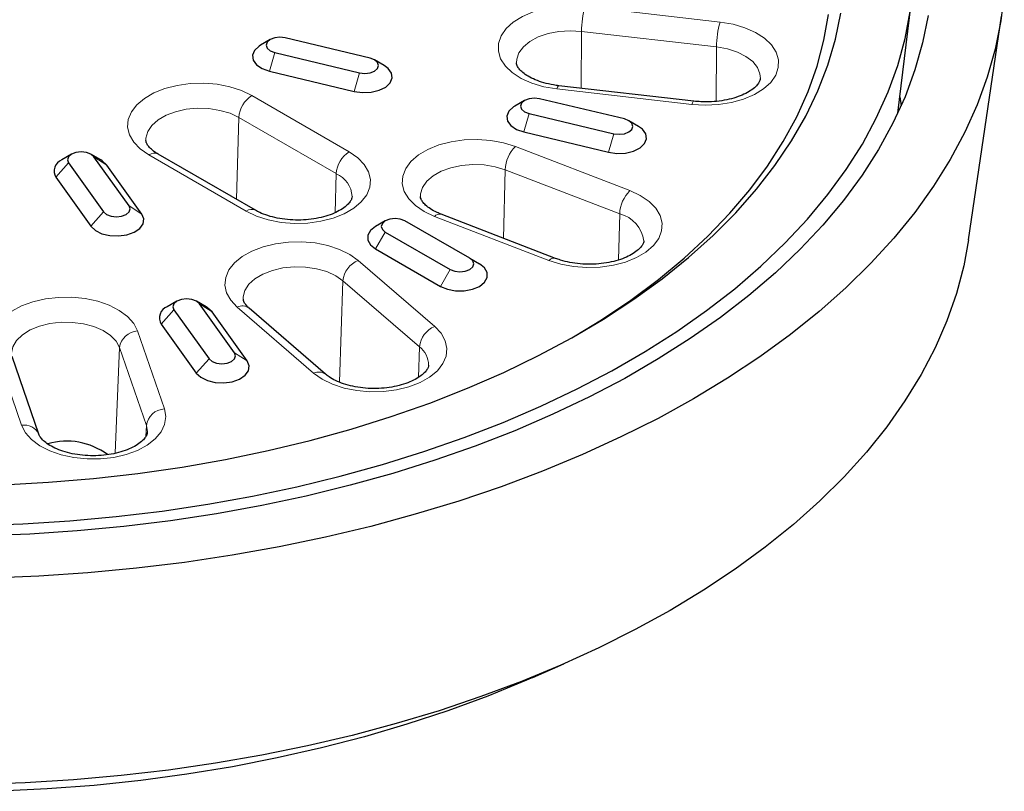
# Model space of a CAD drawing. Units: millimetres. Extents: x 0 to 420, y 0 to 297.
# Drawn here: x 315 to 369, y 129 to 171 of the extents above; entities that cross this region are included whole.
import ezdxf

# ---------------------------------------------------------------- set-up
doc = ezdxf.new("R2010")
doc.units = ezdxf.units.MM

msp = doc.modelspace()

# ---------------------------------------------------------------- linework, layer by layer
at = {"color": 8, "linetype": 'Continuous', "lineweight": 18}
for p, q in [((345.816, 171.4197), (353.1719, 170.575)), ((345.5957, 166.9666), (345.621, 170.0658)), ((352.9769, 169.2211), (345.621, 170.0658)), ((352.9527, 166.2573), (352.9769, 169.2211)), ((328.9054, 168.9102), (328.6184, 167.8978)), ((333.5248, 167.8056), (333.2378, 166.7932)), ((351.6245, 166.0843), (344.2686, 166.929)), ((327.6611, 166.5709), (332.9644, 163.5094)), ((326.822, 160.9182), (326.9544, 165.3749)), ((332.2577, 162.3134), (326.9544, 165.3749)), ((342.7636, 165.5964), (342.4766, 164.584)), ((347.383, 164.4918), (347.096, 163.4794)), ((342.0195, 163.7943), (348.2555, 161.3889)), ((319.0614, 163.2274), (319.7543, 162.7806)), ((327.3561, 160.2717), (322.0528, 163.3333)), ((317.6756, 162.896), (316.9827, 162.1179)), ((341.3773, 158.7906), (341.4642, 162.5266)), ((347.7003, 160.1212), (341.4642, 162.5266)), ((332.1945, 160.1863), (332.2577, 162.3134)), ((320.9748, 160.5606), (321.6677, 160.1139)), ((319.589, 160.2293), (318.8961, 159.4512)), ((343.8491, 157.5819), (337.613, 159.9873)), ((347.6419, 157.6149), (347.7003, 160.1212)), ((334.9332, 159.1353), (334.4029, 158.2167)), ((333.4571, 157.5881), (337.6239, 153.9882)), ((338.4688, 157.0942), (337.9384, 156.1757)), ((332.4324, 150.9572), (332.6262, 156.4796)), ((336.7929, 152.8796), (332.6262, 156.4796)), ((324.8016, 155.2272), (325.4946, 154.7805)), ((331.0292, 151.4444), (326.8624, 155.0444)), ((323.4158, 154.8958), (322.7229, 154.1177)), ((321.4325, 153.746), (322.8956, 149.4995)), ((336.7344, 151.2105), (336.7929, 152.8796)), ((315.1167, 148.6062), (313.6535, 152.8527)), ((320.2117, 147.0823), (320.4523, 152.8454)), ((321.9155, 148.5989), (320.4523, 152.8454)), ((326.7151, 152.5605), (327.408, 152.1138)), ((325.3292, 152.2291), (324.6363, 151.451)), ((321.8905, 148.0003), (321.9155, 148.5989))]:
    msp.add_line(p, q, dxfattribs=at)
at = {"color": 7, "linetype": 'Continuous', "lineweight": 25}
for p, q in [((362.8509, 165.6089), (363.5822, 171.5654)), ((366.7101, 158.7135), (368.5057, 170.8879)), ((328.662, 169.6163), (328.1316, 169.31)), ((334.0988, 168.6056), (329.4794, 169.7102)), ((328.9054, 168.9102), (333.5248, 167.8056)), ((334.8726, 168.2054), (334.3422, 168.5117)), ((328.6184, 167.8978), (333.2378, 166.7932)), ((351.7386, 166.2612), (344.3827, 167.1059)), ((342.5202, 166.3025), (341.9898, 165.9962)), ((347.957, 165.2918), (343.3376, 166.3964)), ((362.9605, 166.5015), (363.0366, 166.0172)), ((342.7636, 165.5964), (347.383, 164.4918)), ((348.7308, 164.8916), (348.2004, 165.1979)), ((342.4766, 164.584), (347.096, 163.4794)), ((317.8381, 163.3678), (317.3076, 163.0615)), ((319.4293, 163.0615), (318.8989, 163.3678)), ((320.9748, 160.5606), (319.0614, 163.2274)), ((327.856, 160.3212), (322.5527, 163.3828)), ((317.6756, 162.896), (319.589, 160.2293)), ((321.6677, 160.1139), (319.7543, 162.7806)), ((316.9827, 162.1179), (318.8961, 159.4512)), ((344.2089, 157.6983), (337.9729, 160.1038)), ((334.9331, 159.7475), (334.4027, 159.4412)), ((339.5294, 157.7066), (335.9939, 159.7476)), ((334.9332, 159.1353), (338.4688, 157.0942)), ((334.4029, 158.2167), (337.9384, 156.1757)), ((339.5294, 157.7066), (340.0597, 157.4003)), ((323.5783, 155.3676), (323.0479, 155.0613)), ((325.1696, 155.0613), (324.6391, 155.3676)), ((326.7151, 152.5605), (324.8016, 155.2272)), ((323.4158, 154.8958), (325.3292, 152.2291)), ((327.408, 152.1138), (325.4946, 154.7805)), ((331.683, 151.3845), (327.5162, 154.9845)), ((322.7229, 154.1177), (324.6363, 151.451)), ((316.0621, 148.1155), (314.5989, 152.3619)), ((342.9741, 134.8728), (344.6643, 135.6125))]:
    msp.add_line(p, q, dxfattribs=at)
at = {"color": 7, "linetype": 'Continuous', "lineweight": 25, "flags": 128}
for points in [[(368.6529, 172.1822), (368.4674, 170.6392), (368.1586, 169.1027), (367.7273, 167.5761), (367.1742, 166.0627), (366.5007, 164.5656), (365.7081, 163.0881), (364.7982, 161.6332), (363.7729, 160.2042), (362.6343, 158.804), (361.3849, 157.4357), (360.0274, 156.1022), (358.5647, 154.8063), (356.9998, 153.5507), (355.3362, 152.3383), (353.5773, 151.1714), (351.727, 150.0527), (349.7892, 148.9846), (347.7679, 147.9692), (345.6676, 147.0088), (343.4927, 146.1054), (341.2479, 145.261), (338.9379, 144.4773), (336.5676, 143.7561), (334.1422, 143.0988), (331.6668, 142.5069), (329.1467, 141.9816), (326.5873, 141.5241), (323.9939, 141.1352), (321.3723, 140.816), (318.7279, 140.567), (316.0664, 140.3887), (313.3935, 140.2816)], [(312.6356, 143.1524), (315.1923, 143.2417), (317.7385, 143.4022), (320.2683, 143.6335), (322.7758, 143.9351), (325.2552, 144.3063), (327.7006, 144.7462), (330.1063, 145.2538), (332.4667, 145.8278), (334.7763, 146.4671), (337.0297, 147.17), (339.2217, 147.935), (341.3471, 148.7602), (343.4009, 149.6437), (345.3784, 150.5835), (347.275, 151.5773), (349.0861, 152.6228), (350.8076, 153.7177), (352.4355, 154.8593), (353.966, 156.0449), (355.3954, 157.2719), (356.7205, 158.5373), (357.9382, 159.8382), (359.0455, 161.1715), (360.04, 162.5341), (360.9192, 163.9229), (361.6812, 165.3346), (362.3242, 166.7659), (362.8467, 168.2134), (363.2474, 169.6739), (363.5253, 171.1438)], [(364.4966, 170.9289), (364.2022, 169.4435), (363.7848, 167.968), (363.2454, 166.5058), (362.5851, 165.0601), (361.8055, 163.6344), (360.9084, 162.232), (359.8959, 160.8559), (358.7702, 159.5095), (357.534, 158.1958), (356.1902, 156.9178), (354.7417, 155.6784), (353.192, 154.4806), (351.5446, 153.3271), (349.8032, 152.2205), (347.972, 151.1633), (346.055, 150.1581), (344.0568, 149.207), (341.9819, 148.3124), (339.8351, 147.4762), (337.6213, 146.7004), (335.3456, 145.9868), (333.0133, 145.3369), (330.6297, 144.7524), (328.2002, 144.2345), (325.7306, 143.7845), (323.2264, 143.4033), (320.6934, 143.0919), (318.1375, 142.8509), (315.5645, 142.681), (312.9804, 142.5825)], [(314.116, 145.365), (316.5803, 145.4995), (319.0299, 145.7053), (321.4584, 145.9819), (323.8597, 146.3285), (326.2279, 146.7444), (328.5569, 147.2285), (330.8408, 147.7794), (333.0738, 148.396), (335.2504, 149.0765), (337.365, 149.8193), (339.4123, 150.6225), (341.3871, 151.4841), (343.2844, 152.4018), (345.0995, 153.3735), (346.8276, 154.3965), (348.4646, 155.4684), (350.0062, 156.5864), (351.4485, 157.7477), (352.788, 158.9494), (354.0211, 160.1884), (355.1449, 161.4617), (356.1564, 162.7659), (357.0532, 164.0978), (357.8329, 165.454), (358.4935, 166.8311), (359.0335, 168.2257), (359.4514, 169.6341), (359.7462, 171.0529)], [(345.2782, 153.4746), (346.7025, 154.3464), (348.3031, 155.4228), (349.8072, 156.5445), (351.2109, 157.7088), (352.5108, 158.9127), (353.7033, 160.153), (354.7854, 161.4266), (355.7545, 162.7301), (356.6079, 164.0604), (357.3435, 165.4139), (357.9594, 166.7872), (358.4541, 168.1767), (358.8262, 169.5789), (359.0748, 170.9901)], [(329.4794, 169.7102), (329.1924, 169.7432), (328.9054, 169.7102), (328.6621, 169.6163), (328.4995, 169.4759), (328.4424, 169.3102), (328.4995, 169.1445), (328.6621, 169.004), (328.9054, 168.9102)], [(328.1316, 169.31), (328.0518, 169.2602), (327.8066, 169.0292), (327.697, 168.7657), (327.7338, 168.4956), (327.9134, 168.2453), (328.2182, 168.0393), (328.6184, 167.8978)], [(333.5248, 167.8056), (333.8118, 167.7726), (334.0988, 167.8056), (334.3421, 167.8994), (334.5047, 168.0399), (334.5618, 168.2056), (334.5047, 168.3713), (334.3421, 168.5118), (334.0988, 168.6056)], [(333.2378, 166.7932), (333.6941, 166.7299), (334.162, 166.7512), (334.5955, 166.8549), (334.9524, 167.0308), (335.1976, 167.2618), (335.3072, 167.5253), (335.2704, 167.7953), (335.0908, 168.0456), (334.8726, 168.2054)], [(343.3376, 166.3964), (343.0506, 166.4294), (342.7636, 166.3964), (342.5203, 166.3026), (342.3577, 166.1621), (342.3006, 165.9964), (342.3577, 165.8307), (342.5203, 165.6903), (342.7636, 165.5964)], [(341.9898, 165.9962), (341.91, 165.9464), (341.6648, 165.7154), (341.5552, 165.452), (341.592, 165.1819), (341.7716, 164.9316), (342.0764, 164.7256), (342.4766, 164.584)], [(347.383, 164.4918), (347.67, 164.4589), (347.957, 164.4918), (348.2003, 164.5857), (348.3629, 164.7261), (348.42, 164.8918), (348.3629, 165.0575), (348.2003, 165.198), (347.957, 165.2918)], [(347.096, 163.4794), (347.5523, 163.4162), (348.0202, 163.4374), (348.4537, 163.5411), (348.8106, 163.717), (349.0558, 163.948), (349.1654, 164.2115), (349.1285, 164.4816), (348.949, 164.7319), (348.7308, 164.8916)], [(319.0614, 163.2274), (318.8988, 163.3678), (318.6555, 163.4617), (318.3685, 163.4946), (318.0815, 163.4617), (317.8382, 163.3678), (317.6756, 163.2274), (317.6185, 163.0617), (317.6756, 162.896)], [(319.7543, 162.7806), (319.5091, 163.0116), (319.4293, 163.0615)], [(319.589, 160.2293), (319.7516, 160.0888), (319.9949, 159.9949), (320.2819, 159.962), (320.5689, 159.9949), (320.8122, 160.0888), (320.9748, 160.2293), (321.0319, 160.395), (320.9748, 160.5606)], [(318.8961, 159.4512), (319.1413, 159.2202), (319.4981, 159.0442), (319.9317, 158.9405), (320.3996, 158.9193), (320.8559, 158.9825), (321.2561, 159.1241), (321.5609, 159.3301), (321.7405, 159.5804), (321.7773, 159.8505), (321.6677, 160.1139)], [(335.9939, 159.7476), (335.7506, 159.8414), (335.4635, 159.8744), (335.1765, 159.8414), (334.9332, 159.7476), (334.7706, 159.6071), (334.7135, 159.4414), (334.7706, 159.2757), (334.9332, 159.1353)], [(334.4027, 159.4412), (334.127, 159.2221), (333.982, 158.9645), (333.982, 158.6936), (334.127, 158.4359), (334.4029, 158.2167)], [(366.7101, 158.7135), (366.4461, 157.2942), (366.0461, 155.7907), (365.5245, 154.2998), (364.8825, 152.8246), (364.1213, 151.3684), (363.2427, 149.9344), (362.2487, 148.5257), (361.1414, 147.1455), (359.9232, 145.7967), (358.5969, 144.4824), (357.1653, 143.2055), (355.6316, 141.9686), (353.9992, 140.7747), (352.2716, 139.6262), (350.4527, 138.5257), (348.5464, 137.4757), (346.557, 136.4784), (344.4887, 135.536), (342.3463, 134.6506), (340.1343, 133.8242), (337.8576, 133.0585), (335.5212, 132.3553), (333.1304, 131.716), (330.6902, 131.1422), (328.2062, 130.635), (325.6837, 130.1956), (323.1282, 129.8249), (320.5455, 129.5238), (317.9412, 129.2929), (315.321, 129.1327), (312.6907, 129.0436)], [(338.4688, 157.0942), (338.7121, 157.0004), (338.9991, 156.9674), (339.2861, 157.0004), (339.5294, 157.0942), (339.692, 157.2347), (339.7491, 157.4004), (339.692, 157.5661), (339.5294, 157.7066)], [(337.9384, 156.1757), (338.3181, 156.0164), (338.7644, 155.9327), (339.2337, 155.9327), (339.6801, 156.0164), (340.0597, 156.1757), (340.3356, 156.3949), (340.4806, 156.6525), (340.4806, 156.9235), (340.3356, 157.1811), (340.0597, 157.4003)], [(324.8016, 155.2272), (324.6391, 155.3677), (324.3957, 155.4615), (324.1087, 155.4945), (323.8217, 155.4615), (323.5784, 155.3677), (323.4158, 155.2272), (323.3587, 155.0615), (323.4158, 154.8958)], [(325.4946, 154.7805), (325.2493, 155.0115), (325.1696, 155.0613)], [(325.3292, 152.2291), (325.4918, 152.0886), (325.7351, 151.9948), (326.0221, 151.9618), (326.3092, 151.9948), (326.5525, 152.0886), (326.7151, 152.2291), (326.7721, 152.3948), (326.7151, 152.5605)], [(324.6363, 151.451), (324.8815, 151.22), (325.2384, 151.0441), (325.672, 150.9404), (326.1398, 150.9191), (326.5962, 150.9824), (326.9963, 151.1239), (327.3011, 151.3299), (327.4807, 151.5802), (327.5175, 151.8503), (327.408, 152.1138)], [(342.9741, 134.8728), (342.6222, 134.7202), (340.5162, 133.8591), (338.3407, 133.0578), (336.1005, 132.3181), (333.8011, 131.6417), (331.4478, 131.0303), (329.046, 130.4852), (326.6015, 130.0078), (324.1198, 129.599), (321.6068, 129.26), (319.0684, 128.9915), (316.5105, 128.794), (313.939, 128.6682)]]:
    msp.add_lwpolyline(points, dxfattribs=at)
at = {"color": 8, "linetype": 'Continuous', "lineweight": 18, "flags": 128}
for points in [[(344.2686, 166.929), (343.5671, 167.0493), (342.9158, 167.242), (342.337, 167.5004), (341.8502, 167.8159), (341.4722, 168.1776), (341.2157, 168.5733), (341.0896, 168.9895), (341.098, 169.4119), (341.2408, 169.8262), (341.513, 170.2184), (341.9054, 170.575), (342.4047, 170.8839), (342.9937, 171.1346), (343.6525, 171.3185), (344.3587, 171.4294), (345.0881, 171.4635), (345.816, 171.4197)], [(353.1719, 170.575), (353.8734, 170.4547), (354.5247, 170.2621), (355.1035, 170.0036), (355.5903, 169.6881), (355.9683, 169.3264), (356.2248, 168.9307), (356.3509, 168.5146), (356.3425, 168.0921), (356.1997, 167.6778), (355.9275, 167.2856), (355.5351, 166.929), (355.0358, 166.6201), (354.4468, 166.3694), (353.788, 166.1855), (353.0818, 166.0746), (352.3524, 166.0405), (351.6245, 166.0843)], [(345.621, 170.0658), (345.0035, 170.0986), (344.3876, 170.0565), (343.8004, 169.9414), (343.2675, 169.7584), (342.8121, 169.5154), (342.4542, 169.223), (342.2094, 168.8941), (342.0884, 168.543), (342.0767, 168.3498)], [(355.3633, 167.4925), (355.3439, 167.7429), (355.2071, 168.0921), (354.9474, 168.4172), (354.5764, 168.704), (354.1102, 168.94), (353.5691, 169.115), (352.9769, 169.2211)], [(322.0528, 163.3333), (321.5853, 163.6583), (321.2292, 164.0274), (320.9966, 164.4279), (320.8955, 164.8463), (320.9293, 165.2684), (321.0968, 165.6796), (321.3924, 166.0661), (321.806, 166.4146), (322.3235, 166.7133), (322.9272, 166.9521), (323.5967, 167.1227), (324.3091, 167.2195), (325.0401, 167.239), (325.7649, 167.1806), (326.4588, 167.0464), (327.0981, 166.8408), (327.6611, 166.5709)], [(344.3827, 167.1059), (344.3749, 167.1056), (344.3417, 167.0816), (344.3059, 167.022), (344.2686, 166.929)], [(326.9544, 165.3749), (326.4725, 165.6002), (325.92, 165.7627), (325.321, 165.8554), (324.7017, 165.8741), (324.0892, 165.8181), (323.5103, 165.6898), (322.9902, 165.4948), (322.5517, 165.2417), (322.214, 164.9414), (321.9917, 164.6072), (321.8947, 164.2537), (321.8919, 164.1152)], [(351.7386, 166.2612), (351.7308, 166.261), (351.6976, 166.237), (351.6617, 166.1773), (351.6245, 166.0843)], [(337.613, 159.9873), (337.0447, 160.2534), (336.5707, 160.5753), (336.2072, 160.942), (335.9666, 161.341), (335.8572, 161.7587), (335.8825, 162.1809), (336.0418, 162.5932), (336.3297, 162.9817), (336.7363, 163.3329), (337.2477, 163.6351), (337.8466, 163.8778), (338.5126, 164.0529), (339.223, 164.1544), (339.9536, 164.1788), (340.6795, 164.1253), (341.3761, 163.9956), (342.0195, 163.7943)], [(332.9644, 163.5094), (333.4319, 163.1843), (333.788, 162.8153), (334.0206, 162.4147), (334.1217, 161.9963), (334.0879, 161.5743), (333.9204, 161.163), (333.6248, 160.7765), (333.2112, 160.428), (332.6937, 160.1293), (332.09, 159.8905), (331.4205, 159.7199), (330.7081, 159.6232), (329.9771, 159.6036), (329.2523, 159.662), (328.5584, 159.7963), (327.9191, 160.0018), (327.3561, 160.2717)], [(341.4642, 162.5266), (340.9154, 162.6933), (340.3186, 162.7905), (339.6998, 162.8139), (339.0861, 162.7625), (338.5043, 162.6386), (337.9798, 162.4476), (337.5356, 162.1978), (337.1911, 161.9001), (336.9613, 161.5676), (336.8563, 161.2148), (336.8504, 161.073)], [(348.2555, 161.3889), (348.8239, 161.1228), (349.2979, 160.8009), (349.6613, 160.4342), (349.9019, 160.0352), (350.0113, 159.6175), (349.986, 159.1953), (349.8267, 158.783), (349.5388, 158.3946), (349.1323, 158.0433), (348.6208, 157.7411), (348.0219, 157.4984), (347.3559, 157.3233), (346.6455, 157.2218), (345.9149, 157.1974), (345.189, 157.251), (344.4925, 157.3806), (343.8491, 157.5819)], [(326.8624, 155.0444), (326.5137, 155.4158), (326.2892, 155.8179), (326.1965, 156.2369), (326.2387, 156.6587), (326.4145, 157.0688), (326.7178, 157.4533), (327.1383, 157.799), (327.6617, 158.0943), (328.2702, 158.329), (328.943, 158.4952), (329.6573, 158.5871), (330.3887, 158.6018), (331.1122, 158.5386), (331.8034, 158.3997), (332.4386, 158.1899), (332.9961, 157.9163), (333.4571, 157.5881)], [(332.6262, 156.4796), (332.2296, 156.7548), (331.7426, 156.9764), (331.1865, 157.1348), (330.5854, 157.2229), (329.9658, 157.237), (329.3546, 157.1763), (328.7786, 157.0437), (328.263, 156.8448), (327.8303, 156.5884), (327.4994, 156.2856), (327.2847, 155.9497), (327.1958, 155.5954), (327.1943, 155.4877)], [(313.6535, 152.8527), (313.5775, 153.2729), (313.6367, 153.694), (313.8288, 154.1016), (314.1474, 154.4819), (314.5816, 154.822), (315.1167, 155.1102), (315.7344, 155.3367), (316.4137, 155.4939), (317.1315, 155.5763), (317.8632, 155.5812), (318.5841, 155.5084), (319.2695, 155.3603), (319.8961, 155.1421), (320.4426, 154.8611), (320.8903, 154.5269), (321.2241, 154.1509), (321.4325, 153.746)], [(320.4523, 152.8454), (320.2684, 153.1872), (319.9654, 153.4996), (319.5565, 153.7687), (319.0596, 153.9829), (318.4965, 154.1328), (317.8916, 154.2118), (317.2716, 154.2165), (316.6633, 154.1467), (316.0936, 154.0053), (315.5872, 153.7987), (315.1662, 153.5359), (314.8491, 153.2282), (314.6498, 152.8892), (314.5769, 152.5337), (314.5775, 152.4713)], [(337.6239, 153.9882), (337.9726, 153.6167), (338.1971, 153.2146), (338.2899, 152.7956), (338.2476, 152.3738), (338.0718, 151.9637), (337.7685, 151.5792), (337.348, 151.2335), (336.8246, 150.9382), (336.2161, 150.7035), (335.5433, 150.5374), (334.829, 150.4454), (334.0977, 150.4307), (333.3741, 150.4939), (332.6829, 150.6328), (332.0478, 150.8426), (331.4902, 151.1163), (331.0292, 151.4444)], [(322.8956, 149.4995), (322.9716, 149.0793), (322.9125, 148.6582), (322.7203, 148.2506), (322.4017, 147.8702), (321.9675, 147.5302), (321.4324, 147.242), (320.8147, 147.0154), (320.1354, 146.8583), (319.4176, 146.7759), (318.6859, 146.771), (317.965, 146.8438), (317.2796, 146.9919), (316.653, 147.2101), (316.1065, 147.4911), (315.6588, 147.8253), (315.325, 148.2013), (315.1167, 148.6062)], [(321.9714, 148.2188), (321.9722, 148.2424), (321.9155, 148.5989)]]:
    msp.add_lwpolyline(points, dxfattribs=at)
at = {"color": 8, "linetype": 'Continuous', "lineweight": 18}
for centre, radius, start, end in [((350.6326, 170.0351), 5.0117, 163.96181, 179.64878), ((357.9885, 169.1904), 5.0117, 163.96181, 179.64878), ((328.4953, 165.2712), 1.5444, 122.6951, 176.15006), ((343.3596, 162.452), 1.8968, 134.95152, 177.74484), ((322.3448, 162.9339), 0.4947, 65.13942, 126.17104), ((333.7986, 162.2097), 1.5444, 122.6951, 176.15006), ((331.6662, 160.9756), 1.4627, 3.62163, 66.14427), ((349.5956, 160.0465), 1.8968, 134.95152, 177.74484), ((327.6484, 159.8714), 0.4957, 65.53118, 126.13549), ((337.8894, 159.7476), 0.3658, 76.79612, 139.06601), ((347.3025, 158.4417), 1.726, 6.63106, 76.67777), ((344.1256, 157.3418), 0.3662, 76.95344, 139.04496), ((333.9543, 156.3497), 1.3345, 111.8753, 174.41575), ((327.1393, 154.4678), 0.6396, 53.89209, 115.64773), ((338.1211, 152.7497), 1.3345, 111.8753, 174.41575), ((321.4951, 152.694), 1.0538, 93.40939, 171.74433), ((336.0346, 151.8769), 1.2572, 0.22003, 52.89897), ((331.3063, 150.8664), 0.6409, 54.39461, 115.61461), ((322.9583, 148.4476), 1.0538, 93.40939, 171.74433), ((315.2755, 147.754), 0.8669, 25.50677, 100.55635)]:
    msp.add_arc(centre, radius, start, end, dxfattribs=at)
at = {"color": 7, "linetype": 'Continuous', "lineweight": 25}
for centre, radius, start, end in [((317.5298, 162.4572), 0.6438, 110.1835, 211.8073), ((323.27, 154.4571), 0.6438, 110.1835, 211.8073), ((317.5738, 144.0203), 3.7236, 53.42353, 105.9157)]:
    msp.add_arc(centre, radius, start, end, dxfattribs=at)
for points, knots in [([(344.3827, 167.1059), (344.2868, 167.1185), (344.0051, 167.1553), (343.5633, 167.2563), (343.0945, 167.4184), (342.7054, 167.6127), (342.4096, 167.8208), (342.2123, 168.0213), (342.1102, 168.1911), (342.0776, 168.2861), (342.0809, 168.3327), (342.0818, 168.346)], [0, 0, 0, 0, 0.0665127, 0.1954307, 0.3229945, 0.4485248, 0.5719417, 0.6942111, 0.8176626, 0.9481356, 1, 1, 1, 1]), ([(355.358, 167.4964), (355.3585, 167.4797), (355.3602, 167.4305), (355.3207, 167.3249), (355.2051, 167.1481), (354.9903, 166.9421), (354.6725, 166.732), (354.2707, 166.5436), (353.7962, 166.3892), (353.2647, 166.2791), (352.6967, 166.2223), (352.1796, 166.2194), (351.8639, 166.2494), (351.7386, 166.2612)], [0, 0, 0, 0, 0.0512965, 0.1515249, 0.2447128, 0.3440585, 0.4402913, 0.5366661, 0.6342424, 0.7331866, 0.8331832, 0.9337616, 1, 1, 1, 1]), ([(322.5527, 163.3828), (322.4951, 163.4179), (322.3284, 163.5194), (322.1213, 163.694), (321.969, 163.8825), (321.9022, 164.0256), (321.8967, 164.088), (321.8941, 164.1183)], [0, 0, 0, 0, 0.1168851, 0.3381705, 0.5594754, 0.7862409, 1, 1, 1, 1]), ([(333.1233, 161.0612), (333.1201, 161.0245), (333.1142, 160.9559), (333.0327, 160.7976), (332.8706, 160.607), (332.6105, 160.4001), (332.2515, 160.1989), (331.8129, 160.0253), (331.3087, 159.8911), (330.7568, 159.8056), (330.1787, 159.7751), (329.5983, 159.8021), (329.0395, 159.8851), (328.5278, 160.0189), (328.1324, 160.1714), (327.9326, 160.2798), (327.856, 160.3212)], [0, 0, 0, 0, 0.0823098, 0.1536149, 0.221339, 0.2933668, 0.3648537, 0.4368319, 0.5098341, 0.5837641, 0.6583149, 0.7331168, 0.8077266, 0.881697, 0.9546799, 1, 1, 1, 1]), ([(337.9729, 160.1038), (337.8983, 160.1342), (337.6816, 160.2227), (337.3809, 160.3913), (337.1142, 160.5992), (336.9458, 160.7926), (336.8692, 160.9511), (336.8454, 161.0213), (336.8521, 161.0619), (336.8527, 161.0652)], [0, 0, 0, 0, 0.09257889, 0.26884856, 0.44263334, 0.61572812, 0.7919747, 0.98284528, 1, 1, 1, 1]), ([(349.0113, 158.6476), (349.0098, 158.617), (349.007, 158.555), (348.9355, 158.4094), (348.7825, 158.2212), (348.5308, 158.0141), (348.1795, 157.811), (347.7476, 157.6344), (347.2487, 157.4962), (346.7003, 157.406), (346.1237, 157.3704), (345.5422, 157.392), (344.9815, 157.4705), (344.5354, 157.5801), (344.2949, 157.6672), (344.2089, 157.6983)], [0, 0, 0, 0, 0.0767536, 0.1555181, 0.2300619, 0.309348, 0.3877808, 0.4666814, 0.5466923, 0.6277443, 0.7095124, 0.7915938, 0.8735155, 0.9547725, 1, 1, 1, 1]), ([(327.5162, 154.9845), (327.4781, 155.0194), (327.3669, 155.1213), (327.256, 155.2756), (327.2013, 155.4033), (327.1994, 155.4599), (327.1986, 155.4848)], [0, 0, 0, 0, 0.1551327, 0.4526886, 0.7595978, 1, 1, 1, 1]), ([(337.2911, 151.885), (337.2913, 151.8834), (337.2961, 151.8429), (337.2726, 151.7694), (337.1874, 151.6051), (337.015, 151.4125), (336.7463, 151.2058), (336.3793, 151.0068), (335.9339, 150.8364), (335.4243, 150.7065), (334.869, 150.626), (334.2897, 150.6009), (333.7102, 150.6333), (333.1551, 150.7215), (332.6474, 150.8595), (332.2104, 151.0367), (331.8881, 151.2197), (331.7425, 151.3367), (331.683, 151.3845)], [0, 0, 0, 0, 0.0032114, 0.0807719, 0.146343, 0.208881, 0.2753946, 0.3415699, 0.4082941, 0.4759738, 0.5444906, 0.6135512, 0.6828106, 0.7518473, 0.8202595, 0.8877303, 0.9540612, 1, 1, 1, 1]), ([(321.9652, 148.2207), (321.9661, 148.2037), (321.9688, 148.1541), (321.9287, 148.0484), (321.8135, 147.8717), (321.5989, 147.6658), (321.2813, 147.4557), (320.8797, 147.2672), (320.4053, 147.1126), (319.8739, 147.0027), (319.3057, 146.945), (318.7232, 146.9442), (318.151, 147.0006), (317.6133, 147.1107), (317.1327, 147.2669), (316.729, 147.4568), (316.4164, 147.664), (316.2035, 147.8671), (316.1, 148.0197), (316.0725, 148.0891), (316.0621, 148.1155)], [0, 0, 0, 0, 0.0311061, 0.090874, 0.1465155, 0.2058353, 0.2632873, 0.3208222, 0.3790734, 0.4381416, 0.4978385, 0.5578835, 0.6179712, 0.6776927, 0.7367499, 0.7948977, 0.8520524, 0.9085473, 0.965365, 1, 1, 1, 1])]:
    msp.add_open_spline(points, degree=3, knots=knots, dxfattribs=at)

doc.saveas('drawing.dxf')
